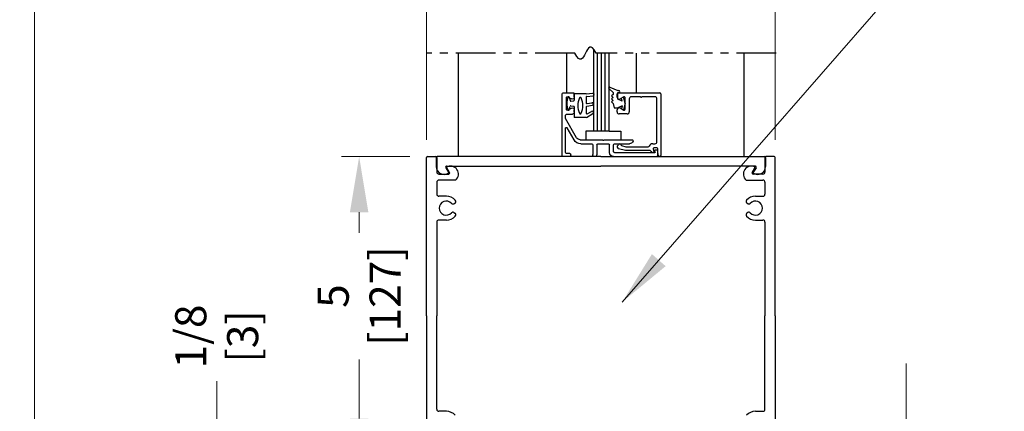
# Model space of a CAD drawing. Extents: x 0 to 60, y -1.2 to 81.5.
# Drawn here: x 35 to 50.5, y 55.1 to 61.3 of the extents above; entities that cross this region are included whole.
import ezdxf

# ---------------------------------------------------------------- set-up
doc = ezdxf.new("R2010")
doc.units = 0
doc.header["$MEASUREMENT"] = 0
doc.header["$PDMODE"] = 2
doc.linetypes.add('PHANTOM2', pattern=[1.25, 0.625, -0.125, 0.125, -0.125, 0.125, -0.125])
doc.layers.get('0').update_dxf_attribs({"linetype": 'CONTINUOUS'})
doc.layers.get('Defpoints').update_dxf_attribs({"linetype": 'CONTINUOUS'})
for name, color, linetype, lineweight in [('Dimension', 2, 'CONTINUOUS', 15), ('Object', 7, 'CONTINUOUS', 30), ('SECTION', 6, 'PHANTOM2', 25)]:
    doc.layers.add(name, color=color, linetype=linetype, lineweight=lineweight)
doc.styles.get("Standard").update_dxf_attribs({"font": 'ARIAL.TTF'})
doc.dimstyles.new('Nabco Dimension Arch Style - Autocad', dxfattribs={"dimscale": 7, "dimtxt": 0.125, "dimasz": 0.125, "dimexe": 0.04, "dimexo": 0.04, "dimgap": 0.04, "dimtad": 0, "dimdec": 4, "dimzin": 4, "dimdsep": 46, "dimlunit": 5, "dimtxsty": 'Standard', "dimcen": 0, "dimclrd": 256, "dimclre": 256, "dimclrt": 256, "dimadec": 1, "dimazin": 1, "dimtm": 1e-09, "dimtfac": 1, "dimtdec": 4, "dimtofl": 0, "dimtmove": 0, "dimatfit": 3, "dimfxl": 0, "dimfrac": 2, "dimtolj": 1, "dimtzin": 4, "dimlwd": -1, "dimlwe": -1, "dimarcsym": 0})

# ---------------------------------------------------------------- blocks, each defined once
blk = doc.blocks.new('*D4')
at = {"layer": 'Defpoints', "color": 0}
for p in [(35.218, 65.093), (41.888, 65.093), (39.889, 36.135)]:
    blk.add_point(p, dxfattribs=at)
at = {"layer": 'Dimension'}
for p, q in [((41.608, 65.093), (34.938, 65.093)), ((35.218, 64.218), (35.218, 54.377)), ((35.218, 37.01), (35.218, 45.344)), ((39.609, 36.135), (34.938, 36.135))]:
    blk.add_line(p, q, dxfattribs=at)
for points in [[(35.072, 64.218), (35.364, 64.218), (35.218, 65.093)], [(35.072, 37.01), (35.364, 37.01), (35.218, 36.135)]]:
    blk.add_solid(points, dxfattribs=at)
at = {"layer": 'Dimension', "insert": (35.218, 49.86), "char_height": 0.49, "attachment_point": 5, "rotation": 90}
blk.add_mtext('\\A1;OVERALL FRAME HEIGHT', dxfattribs=at)
blk = doc.blocks.new('*D5')
at = {"layer": 'Defpoints', "color": 0}
for p in [(41.388, 69.267), (41.388, 59.121), (46.873, 59.121)]:
    blk.add_point(p, dxfattribs=at)
at = {"layer": 'Dimension'}
for p, q in [((41.388, 59.401), (41.388, 69.547)), ((46.873, 59.401), (46.873, 69.547)), ((42.263, 69.267), (43.129, 69.267)), ((45.998, 69.267), (45.147, 69.267))]:
    blk.add_line(p, q, dxfattribs=at)
for points in [[(42.263, 69.413), (42.263, 69.121), (41.388, 69.267)], [(45.998, 69.413), (45.998, 69.121), (46.873, 69.267)]]:
    blk.add_solid(points, dxfattribs=at)
at = {"layer": 'Dimension', "insert": (44.138, 69.267), "char_height": 0.49, "attachment_point": 5}
blk.add_mtext('\\A1;5 1/2\\P[140]', dxfattribs=at)
blk = doc.blocks.new('*D6')
at = {"layer": 'Defpoints', "color": 0}
for p in [(40.326, 59.137), (41.403, 59.137), (41.403, 54.144)]:
    blk.add_point(p, dxfattribs=at)
at = {"layer": 'Dimension'}
for p, q in [((41.123, 59.137), (40.046, 59.137)), ((40.326, 58.262), (40.326, 57.941)), ((40.326, 55.019), (40.326, 55.949)), ((41.123, 54.144), (40.046, 54.144))]:
    blk.add_line(p, q, dxfattribs=at)
for points in [[(40.18, 58.262), (40.471, 58.262), (40.326, 59.137)], [(40.18, 55.019), (40.471, 55.019), (40.326, 54.144)]]:
    blk.add_solid(points, dxfattribs=at)
at = {"layer": 'Dimension', "insert": (40.326, 56.945), "char_height": 0.49, "attachment_point": 5, "rotation": 90}
blk.add_mtext('\\A1;5\\P[127]', dxfattribs=at)
blk = doc.blocks.new('*D9')
at = {"layer": 'Defpoints', "color": 0}
for p in [(38.084, 53.012), (43.241, 53.137), (43.263, 53.012)]:
    blk.add_point(p, dxfattribs=at)
at = {"layer": 'Dimension'}
for p, q in [((38.084, 54.012), (38.084, 55.607)), ((42.961, 53.137), (37.804, 53.137)), ((42.983, 53.012), (37.804, 53.012)), ((38.084, 52.137), (38.084, 51.262))]:
    blk.add_line(p, q, dxfattribs=at)
for points in [[(37.938, 54.012), (38.23, 54.012), (38.084, 53.137)], [(37.938, 52.137), (38.23, 52.137), (38.084, 53.012)]]:
    blk.add_solid(points, dxfattribs=at)
at = {"layer": 'Dimension', "insert": (38.084, 56.311), "char_height": 0.49, "attachment_point": 5, "rotation": 90}
blk.add_mtext('\\A1;1/8\\P[3]', dxfattribs=at)
blk = doc.blocks.new('*D11')
at = {"layer": 'Defpoints', "color": 0}
for p in [(46.857, 54.137), (45.013, 53.012), (48.938, 53.012)]:
    blk.add_point(p, dxfattribs=at)
at = {"layer": 'Dimension'}
for p, q in [((48.938, 55.012), (48.938, 55.887)), ((47.137, 54.137), (49.218, 54.137)), ((45.293, 53.012), (49.218, 53.012)), ((48.938, 52.137), (48.938, 51.262))]:
    blk.add_line(p, q, dxfattribs=at)
for points in [[(48.793, 55.012), (49.084, 55.012), (48.938, 54.137)], [(48.793, 52.137), (49.084, 52.137), (48.938, 53.012)]]:
    blk.add_solid(points, dxfattribs=at)
at = {"layer": 'Dimension', "insert": (48.938, 50.273), "char_height": 0.49, "attachment_point": 5, "rotation": 90}
blk.add_mtext('\\A1;1 1/8\\P[29]', dxfattribs=at)
blk = doc.blocks.new('14-2315')
for p, q in [((10.08, 7.043), (10.071, 7.146)), ((10.119, 7.052), (10.111, 7.15)), ((10.234, 7.055), (10.22, 7.133)), ((10.275, 7.051), (10.259, 7.139)), ((10.449, 7.045), (10.39, 7.146)), ((10.08, 7.043), (10.08, 6.855)), ((10.129, 7.043), (10.224, 7.043)), ((10.285, 7.043), (10.386, 7.043)), ((10.395, 7.058), (10.356, 7.126)), ((10.45, 7.04), (10.45, 6.855)), ((10.08, 6.855), (10.178, 6.855)), ((10.194, 6.799), (10.188, 6.846)), ((10.27, 6.799), (10.276, 6.846)), ((10.286, 6.855), (10.45, 6.855)), ((10.134, 6.774), (10.187, 6.788)), ((10.33, 6.774), (10.277, 6.788))]:
    blk.add_line(p, q)
for centre, radius, start, end in [((10.091, 7.148), 0.02, 5, 185), ((10.24, 7.136), 0.02, 10, 190), ((10.373, 7.136), 0.02, 30, 210), ((10.129, 7.053), 0.01, 185, 270), ((10.265, 6.685), 0.303, 66.4435, 113.5565), ((10.224, 7.053), 0.01, 270, 10), ((10.285, 7.053), 0.01, 190, 270), ((10.386, 7.053), 0.01, 270, 30), ((10.44, 7.04), 0.01, 0, 30), ((10.44, 7.04), 0.01, 0, 30), ((10.15, 6.949), 0.015, 113.5565, 246.4435), ((10.265, 7.213), 0.303, 246.4435, 293.5565), ((10.178, 6.845), 0.01, 8, 90), ((10.286, 6.845), 0.01, 90, 172), ((10.38, 6.949), 0.015, 293.5565, 66.4435), ((10.137, 6.765), 0.01, 105, 246.682), ((10.232, 6.985), 0.25, 246.682, 293.318), ((10.184, 6.798), 0.01, 285, 8), ((10.279, 6.798), 0.01, 172, 255), ((10.327, 6.765), 0.01, 293.3179, 75)]:
    blk.add_arc(centre, radius, start, end)
blk = doc.blocks.new('14-2337')
for p, q in [((-0.175, 0.918), (-0.175, 0.97)), ((0, 0.985), (-0.16, 0.985)), ((0.015, 0), (0.015, 0.97)), ((-0.073, 0.923), (-0.129, 0.891)), ((-0.05, 0.729), (-0.05, 0.91)), ((-0.175, 0.685), (-0.175, 0.721)), ((-0.066, 0.654), (-0.144, 0.654)), ((-0.073, 0.716), (-0.129, 0.748)), ((-0.035, 0.589), (-0.035, 0.623)), ((-0.211, 0.28), (-0.037, 0.582)), ((-0.171, 0.25), (-0.063, 0.437)), ((-0.035, 0.05), (-0.035, 0.429)), ((-0.649, 0.249), (-1.084, 0.249)), ((-0.808, 0.187), (-1.041, 0.187)), ((-0.792, 0.063), (-0.792, 0.171)), ((-0.73, 0.047), (-0.73, 0.171)), ((-0.543, 0.187), (-0.714, 0.187)), ((-0.636, 0.242), (-0.638, 0.245)), ((-0.622, 0.242), (-0.619, 0.245)), ((-0.265, 0.249), (-0.608, 0.249)), ((-0.528, 0.172), (-0.528, 0.016)), ((-0.466, 0.172), (-0.466, 0.016)), ((-0.279, 0.187), (-0.451, 0.187)), ((-1.487, 0), (-1.487, 0.073)), ((-1.449, 0.093), (-1.474, 0.089)), ((-1.447, 0.055), (-1.441, 0.085)), ((-0.808, 0.047), (-1.44, 0.047)), ((-0.121, 0), (-0.121, 0.02)), ((-0.106, 0.035), (-0.05, 0.035)), ((-0.792, -0.015), (-1.472, -0.015)), ((-0.106, -0.015), (0, -0.015))]:
    blk.add_line(p, q)
for centre, radius, start, end in [((-0.16, 0.97), 0.015, 90, 180), ((0, 0.97), 0.015, 0, 90), ((-0.144, 0.918), 0.031, 180, 300), ((-0.065, 0.91), 0.015, 0, 120), ((-0.144, 0.721), 0.031, 60, 180), ((-0.144, 0.685), 0.031, 180, 270), ((-0.065, 0.729), 0.015, 240, 0), ((-0.066, 0.623), 0.031, 0, 90), ((-0.05, 0.589), 0.015, 330, 0), ((-0.05, 0.429), 0.015, 0, 150), ((-1.084, 0.233), 0.016, 90, 200.3544), ((-1.041, 0.249), 0.062, 200.3544, 270), ((-0.808, 0.171), 0.016, 0, 90), ((-0.714, 0.171), 0.016, 90, 180), ((-0.649, 0.234), 0.015, 45, 90), ((-0.629, 0.249), 0.01, 225, 315), ((-0.608, 0.234), 0.015, 90, 135), ((-0.543, 0.172), 0.015, 0, 90), ((-0.451, 0.172), 0.015, 90, 180), ((-0.279, 0.312), 0.125, 270, 330), ((-0.265, 0.311), 0.062, 270, 330), ((-1.471, 0.073), 0.016, 100, 180), ((-1.472, 0), 0.015, 180, 270), ((-1.448, 0.086), 0.007, 350, 100), ((-1.44, 0.054), 0.007, 170, 270), ((-0.808, 0.063), 0.016, 270, 0), ((-0.792, 0.047), 0.062, 270, 0), ((-0.497, 0.016), 0.031, 180, 0), ((-0.106, 0.02), 0.015, 90, 180), ((-0.106, 0), 0.015, 180, 270), ((-0.05, 0.05), 0.015, 270, 0), ((0, 0), 0.015, 270, 0)]:
    blk.add_arc(centre, radius, start, end)
at = {"layer": 'Object', "xscale": -1, "rotation": 90}
blk.add_blockref('14-2315', (6.68, 11.051), dxfattribs=at)

msp = doc.modelspace()

# ---------------------------------------------------------------- linework, layer by layer
for p, q in [((44.40213, 60.13857), (45.06013, 60.13857)), ((44.38713, 60.07157), (44.38713, 60.12357)), ((44.48963, 60.07705), (44.43363, 60.04472)), ((44.51213, 59.88207), (44.51213, 60.06406)), ((44.57713, 60.04557), (44.57713, 59.83857)), ((44.74619, 60.07657), (44.60813, 60.07657)), ((44.98213, 60.07657), (44.78106, 60.07657)), ((45.01313, 59.36957), (45.01313, 60.04557)), ((45.07513, 60.12357), (45.07513, 59.15357)), ((44.38713, 59.83857), (44.38713, 59.87457)), ((44.43363, 59.90141), (44.48963, 59.86908)), ((44.54613, 59.80757), (44.41813, 59.80757)), ((44.51622, 59.23108), (44.4101, 59.25951)), ((44.45669, 59.31122), (44.52438, 59.29308)), ((44.90648, 59.23057), (44.5201, 59.23057)), ((44.52826, 59.29257), (44.8767, 59.29257)), ((44.94719, 59.33857), (44.98213, 59.33857)), ((44.95617, 59.25896), (44.96502, 59.20878)), ((45.01013, 59.27657), (44.97094, 59.27657)), ((45.02513, 59.18519), (45.02513, 59.26157))]:
    msp.add_line(p, q)
for centre, radius, start, end in [((44.40213, 60.12357), 0.015, 90, 180), ((45.06013, 60.12357), 0.015, 360, 90), ((44.41813, 60.07157), 0.031, 180, 300), ((44.49713, 60.06406), 0.015, 0, 120), ((44.60813, 60.04557), 0.031, 90, 180), ((44.74619, 60.06157), 0.015, 40.705707, 90), ((44.76363, 60.07657), 0.008, 220.705707, 319.294293), ((44.78106, 60.06157), 0.015, 90, 139.294293), ((44.98213, 60.04557), 0.031, 360, 90), ((44.41813, 59.87457), 0.031, 60, 180), ((44.41813, 59.83857), 0.031, 180, 270), ((44.49713, 59.88207), 0.015, 240, 0), ((44.54613, 59.83857), 0.031, 270, 0), ((44.98213, 59.36957), 0.031, 270, 0), ((44.41813, 59.28946), 0.031, 124.505966, 255), ((44.39207, 59.32736), 0.015, 304.505966, 346.848571), ((44.42615, 59.3194), 0.02, 10.376933, 166.848572), ((44.46058, 59.3257), 0.015, 190.376934, 255), ((44.5201, 59.24557), 0.015, 255, 270), ((44.52826, 59.30757), 0.015, 255, 270), ((44.8767, 59.30757), 0.015, 270, 336.259345), ((44.94719, 59.27657), 0.062, 90, 156.259345), ((44.90648, 59.21557), 0.015, 37.039144, 90), ((44.96874, 59.26255), 0.063, 217.039143, 259.069908), ((44.97094, 59.26157), 0.015, 90, 190), ((44.95813, 59.20757), 0.007, 259.069908, 10), ((45.01013, 59.26157), 0.015, 360, 90), ((45.07513, 59.18519), 0.05, 180, 244.623066), ((45.06013, 59.15357), 0.015, 244.623067, 360)]:
    msp.add_arc(centre, radius, start, end)
at = {"layer": 'Object'}
for p, q in [((41.88847, 59.13739), (41.88847, 60.76239)), ((43.59047, 60.76239), (43.59047, 60.13739)), ((44.01341, 60.82829), (44.01341, 59.53898)), ((44.07591, 59.53898), (44.07591, 60.76239)), ((44.13841, 59.53898), (44.13841, 60.76239)), ((44.20091, 59.53898), (44.20091, 60.76239)), ((44.26341, 59.53898), (44.26341, 60.76239)), ((44.68658, 60.76239), (44.68658, 60.14406)), ((46.38847, 59.13739), (46.38847, 60.76239)), ((44.2553, 60.20977), (44.32296, 60.1421)), ((44.27179, 60.22896), (44.39531, 60.17396)), ((44.32296, 60.1421), (44.32296, 60.11324)), ((44.39531, 60.17396), (44.41231, 60.17396)), ((44.39531, 60.1421), (44.41231, 60.1421)), ((44.39531, 60.03997), (44.39531, 60.1421)), ((44.32296, 60.11324), (44.29641, 60.08988)), ((44.32296, 60.06652), (44.29641, 60.08988)), ((44.32296, 60.06652), (44.29641, 60.04315)), ((44.32296, 60.01979), (44.29641, 60.04315)), ((44.32296, 60.01979), (44.29641, 59.99643)), ((44.32296, 59.97307), (44.29641, 59.99643)), ((44.46837, 60.00917), (44.39531, 60.03997)), ((44.46837, 60.00917), (44.45547, 60.05733)), ((44.51213, 59.97307), (44.48498, 60.07437)), ((44.32296, 59.97307), (44.34089, 59.90617)), ((44.34089, 59.90617), (44.39531, 59.90617)), ((44.46837, 59.93696), (44.39531, 59.90617)), ((44.46837, 59.93696), (44.45547, 59.8888)), ((44.51213, 59.97307), (44.48498, 59.87176)), ((44.01341, 59.53898), (43.89491, 59.53898)), ((43.89491, 59.53898), (43.89491, 59.40139)), ((44.26341, 59.53898), (44.01341, 59.53898)), ((44.26341, 59.53898), (44.44648, 59.53898)), ((44.44648, 59.53898), (44.44648, 59.40139)), ((41.38847, 56.63739), (41.38847, 59.12139)), ((41.40447, 59.13739), (41.53247, 59.13739)), ((41.53847, 59.12139), (41.53847, 58.98139)), ((41.54847, 59.12139), (41.54847, 58.89439)), ((44.13097, 59.13739), (41.55447, 59.13739)), ((44.13097, 59.13739), (46.70747, 59.13739)), ((46.71347, 59.12139), (46.71347, 58.89439)), ((46.72347, 59.12139), (46.72347, 58.98139)), ((46.85747, 59.13739), (46.72947, 59.13739)), ((46.87347, 56.63739), (46.87347, 59.12139)), ((41.68933, 58.96339), (41.73721, 58.88046)), ((41.74961, 58.88739), (41.70097, 58.97165)), ((41.70318, 58.98739), (44.13097, 58.98739)), ((46.55876, 58.98739), (44.13097, 58.98739)), ((46.51233, 58.88739), (46.56097, 58.97165)), ((46.57261, 58.96339), (46.52473, 58.88046)), ((41.57947, 58.86339), (41.73576, 58.86339)), ((41.84352, 58.76739), (41.57947, 58.76739)), ((46.41841, 58.76739), (46.68247, 58.76739)), ((46.68247, 58.86339), (46.52618, 58.86339)), ((41.54847, 58.73639), (41.54847, 58.54589)), ((46.71347, 58.73639), (46.71347, 58.54589)), ((41.69847, 58.51489), (41.57947, 58.51489)), ((46.56347, 58.51489), (46.68247, 58.51489)), ((41.81803, 58.39642), (41.83132, 58.40409)), ((46.4439, 58.39642), (46.43062, 58.40409)), ((41.69847, 58.13989), (41.57947, 58.13989)), ((41.81803, 58.25836), (41.83132, 58.25069)), ((46.4439, 58.25836), (46.43062, 58.25069)), ((46.56347, 58.13989), (46.68247, 58.13989)), ((41.54847, 58.10889), (41.54847, 56.63739)), ((46.71347, 58.10889), (46.71347, 56.63739)), ((41.38847, 56.63739), (41.38847, 54.15339)), ((41.54847, 55.16589), (41.54847, 56.63739)), ((46.71347, 55.16589), (46.71347, 56.63739)), ((46.87347, 56.63739), (46.87347, 54.15339)), ((41.69847, 55.13489), (41.57947, 55.13489)), ((46.56347, 55.13489), (46.68247, 55.13489))]:
    msp.add_line(p, q, dxfattribs=at)
for centre, radius, start, end in [((44.2647, 60.21837), 0.01274, 56.170374, 227.557631), ((44.41231, 60.15803), 0.01593, 270, 90), ((41.40447, 59.12139), 0.016, 90, 180), ((41.53247, 59.12139), 0.016, 0, 90), ((41.55447, 59.12139), 0.016, 90, 180), ((46.70747, 59.12139), 0.016, 360, 90), ((46.72947, 59.12139), 0.016, 90, 180), ((46.85747, 59.12139), 0.016, 0, 90), ((41.66347, 58.98139), 0.125, 180, 306.150385), ((41.57947, 58.89439), 0.031, 180, 270), ((41.70318, 58.97139), 0.016, 90, 210), ((41.76347, 58.86339), 0.125, 309.825371, 120), ((46.49847, 58.86339), 0.125, 60, 230.174629), ((46.59847, 58.98139), 0.125, 233.849615, 0), ((46.55876, 58.97139), 0.016, 330, 90), ((46.68247, 58.89439), 0.031, 270, 0), ((41.57947, 58.73639), 0.031, 90, 180), ((41.73576, 58.87939), 0.016, 270, 30), ((46.52618, 58.87939), 0.016, 150, 270), ((46.68247, 58.73639), 0.031, 0, 90), ((41.57947, 58.54589), 0.031, 180, 270), ((41.69847, 58.32739), 0.1105, 42.655077, 317.344923), ((41.69847, 58.32739), 0.1875, 41.424884, 90), ((41.81582, 58.43094), 0.031, 300, 41.424884), ((46.44612, 58.43094), 0.031, 138.575116, 240), ((46.56347, 58.32739), 0.1875, 90, 138.575116), ((46.56347, 58.32739), 0.1105, 222.655077, 137.344923), ((46.68247, 58.54589), 0.031, 270, 0), ((41.80253, 58.42327), 0.031, 222.655077, 300), ((46.4594, 58.42327), 0.031, 240, 317.344923), ((41.57947, 58.10889), 0.031, 90, 180), ((41.69847, 58.32739), 0.1875, 270, 318.575116), ((41.80253, 58.23152), 0.031, 60, 137.344923), ((41.81582, 58.22385), 0.031, 318.575116, 60), ((46.44612, 58.22385), 0.031, 120, 221.424884), ((46.56347, 58.32739), 0.1875, 221.424884, 270), ((46.4594, 58.23152), 0.031, 42.655077, 120), ((46.68247, 58.10889), 0.031, 0, 90), ((41.57947, 55.16589), 0.031, 180, 270), ((41.69847, 54.94739), 0.1875, 41.424884, 90), ((46.56347, 54.94739), 0.1875, 90, 138.575116), ((46.68247, 55.16589), 0.031, 270, 0)]:
    msp.add_arc(centre, radius, start, end, dxfattribs=at)
at = {"layer": 'SECTION'}
for p, q in [((43.7218, 60.76239), (41.38847, 60.76239)), ((46.88847, 60.76239), (44.05514, 60.76239))]:
    msp.add_line(p, q, dxfattribs=at)
msp.add_lwpolyline([(44.05514, 60.76239), (44.02576, 60.81366), (43.9998, 60.84443), (43.97677, 60.85761), (43.95618, 60.85614), (43.93754, 60.84296), (43.92037, 60.82099), (43.90418, 60.79316), (43.88847, 60.76239), (43.87276, 60.73163), (43.85657, 60.7038), (43.8394, 60.68183), (43.82076, 60.66864), (43.80017, 60.66718), (43.77714, 60.68036), (43.75118, 60.71112), (43.7218, 60.76239)], dxfattribs=at)

# ---------------------------------------------------------------- block references
at = {"layer": 'Object', "extrusion": (0, 0, -1), "zscale": -1}
msp.add_blockref('14-2337', (-43.53792, 59.15239), dxfattribs=at)

# ---------------------------------------------------------------- dimensions: what is measured, and where the dimension line sits
at = {"layer": 'Dimension'}
for base, p1, p2, angle, text, picture, middle in [((41.38847, 69.26723), (46.87347, 59.12139), (41.38847, 59.12139), 180, '<>\\P[140]', '*D5', (44.13847, 69.26723)), ((35.218, 65.09283), (39.88901, 36.13496), (41.88847, 65.09283), 90, 'OVERALL FRAME HEIGHT', '*D4', (35.218, 49.86028)), ((40.32558, 59.13736), (41.40347, 54.14355), (41.40347, 59.13736), 90, '<>\\P[127]', '*D6', (40.32558, 56.9451)), ((38.0841, 53.01239), (43.24147, 53.13739), (43.26348, 53.01239), 90, '<>\\P[3]', '*D9', (38.0841, 56.31055)), ((48.93848, 53.01239), (46.85747, 54.13739), (45.01346, 53.01239), 90, '<>\\P[29]', '*D11', (48.93848, 50.27318))]:
    dim = msp.add_linear_dim(base=base, p1=p1, p2=p2, angle=angle, text=text, dimstyle='Nabco Dimension Arch Style - Autocad', override={"dimtxt": 0.07, "dimpost": '\\X'}, dxfattribs=at)
    dim.commit()
    dim.dimension.update_dxf_attribs({"geometry": picture, "text_midpoint": middle, "dimtype": 160})

# ---------------------------------------------------------------- leaders
at = {"layer": 'Dimension', "annotation_type": 0, "has_hookline": 1, "hookline_direction": 0, "text_width": 9.19748}
msp.add_leader([(44.46644, 56.85153), (49.3449, 62.43138), (50.2199, 62.43138)], dimstyle='Nabco Dimension Arch Style - Autocad', override={"dimgap": 0.04, "dimtad": 0}, dxfattribs=at)

doc.saveas('drawing.dxf')
